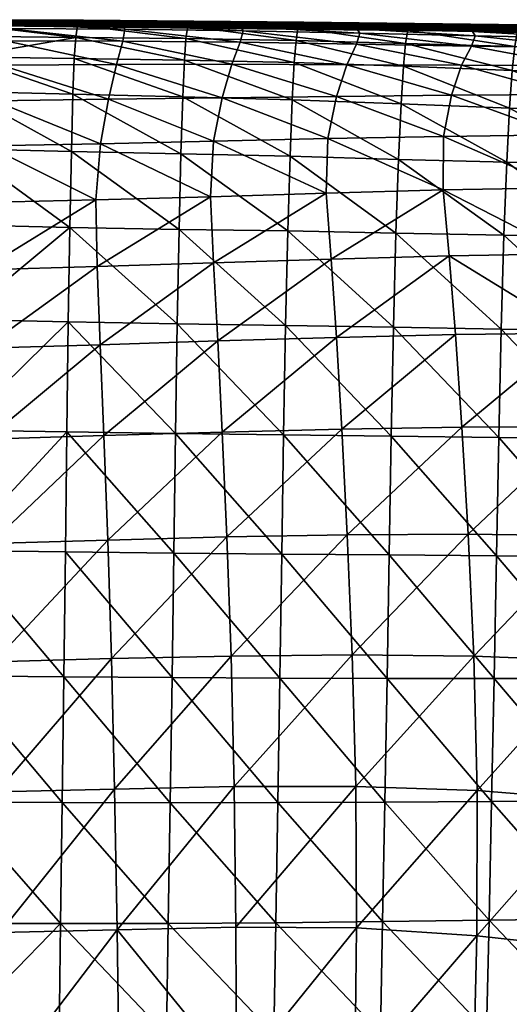
# Model space of a CAD drawing. Units: inches. Extents: x -13 to 13, y -10.6 to 10.5.
# Drawn here: x 4.4 to 7, y 5.3 to 10.5 of the extents above; entities that cross this region are included whole.
import ezdxf

# ---------------------------------------------------------------- set-up
doc = ezdxf.new("R2010")
doc.units = ezdxf.units.IN
doc.header["$MEASUREMENT"] = 0
doc.layers.add('AFUCH-3-STVL', color=11, linetype='Continuous')

msp = doc.modelspace()

# ---------------------------------------------------------------- meshes
at = {"layer": 'AFUCH-3-STVL'}
mesh = msp.add_polyface(dxfattribs=at)
corners = [(4.2738, 10.4927, 12.5189), (4.8837, 10.4853, 12.5439), (4.9025, 10.4911, 11.7779), (4.2895, 10.4985, 11.755), (4.9203, 10.4949, 11.0005), (4.3017, 10.5011, 10.9812), (3.675, 10.5049, 11.7385), (3.6844, 10.5072, 10.9673), (4.3053, 10.4764, 10.1986), (4.9279, 10.4714, 10.2169), (3.6627, 10.4994, 12.5004), (3.6491, 10.4964, 13.2514), (4.2573, 10.4898, 13.2715), (4.8651, 10.4827, 13.2976), (4.2399, 10.4905, 14.0124), (4.8464, 10.4839, 14.0376), (4.2219, 10.4946, 14.7403), (4.8264, 10.4881, 14.7629), (4.6912, 10.5145, 19.0004), (4.6782, 10.4927, 19.6935), (5.2606, 10.4875, 19.698), (4.7084, 10.5193, 18.3001), (5.2736, 10.5103, 19.0068), (4.7308, 10.5163, 17.5951), (5.2914, 10.5147, 18.3079), (4.7558, 10.5094, 16.8898), (5.3168, 10.5105, 17.6044), (4.781, 10.5016, 16.1854), (5.3498, 10.5027, 16.9021), (4.183, 10.5076, 16.1705), (4.1627, 10.5146, 16.878), (4.2029, 10.5006, 15.4593), (4.805, 10.4941, 15.4784), (5.3817, 10.4944, 16.2024), (4.1431, 10.52, 17.5839), (4.125, 10.5223, 18.2882), (4.1091, 10.5183, 18.9892), (4.0961, 10.4976, 19.684), (4.6688, 10.4289, 20.3768)]
mesh.append_faces([[corners[k] for k in face] for face in [(0, 1, 2), (2, 3, 0), (3, 2, 4), (4, 5, 3), (6, 3, 5), (7, 5, 8), (9, 8, 5), (5, 4, 9), (10, 0, 3), (11, 12, 0), (1, 0, 12), (12, 13, 1), (13, 12, 14), (14, 15, 13), (16, 17, 15), (15, 14, 16), (18, 19, 20), (21, 18, 22), (23, 21, 24), (25, 23, 26), (27, 25, 28), (25, 27, 29), (29, 30, 25), (31, 29, 27), (27, 32, 31), (32, 27, 33), (16, 31, 32), (32, 17, 16), (30, 34, 23), (23, 25, 30), (21, 23, 34), (34, 35, 21), (35, 36, 18), (18, 21, 35), (18, 36, 37), (37, 19, 18), (38, 19, 37)]], dxfattribs={"vtx0": -1, "vtx1": -1, "vtx2": -1})
mesh = msp.add_polyface(dxfattribs=at)
corners = [(4.9203, 10.4949, 11.0005), (5.5375, 10.486, 11.0331), (5.5524, 10.4642, 10.2439), (4.9279, 10.4714, 10.2169), (6.0848, 10.4691, 13.374), (5.4736, 10.4757, 13.3327), (5.4546, 10.4771, 14.069), (6.1039, 10.4703, 12.626), (5.4928, 10.4778, 12.5798), (4.8651, 10.4827, 13.2976), (4.8837, 10.4853, 12.5439), (5.5143, 10.483, 11.8124), (4.9025, 10.4911, 11.7779), (6.1255, 10.4737, 11.8611), (4.8464, 10.4839, 14.0376), (4.8264, 10.4881, 14.7629), (5.4339, 10.4809, 14.7912), (4.805, 10.4941, 15.4784), (5.4105, 10.4868, 15.5011), (6.0663, 10.4703, 14.1072), (6.0459, 10.4737, 14.8253), (5.3817, 10.4944, 16.2024), (5.9871, 10.4869, 16.2259), (5.8324, 10.4115, 20.3792), (5.8422, 10.4791, 19.6995), (5.2606, 10.4875, 19.698), (5.2508, 10.4221, 20.3805), (4.6782, 10.4927, 19.6935), (5.2736, 10.5103, 19.0068), (4.6912, 10.5145, 19.0004), (5.8555, 10.505, 19.009), (5.2914, 10.5147, 18.3079), (4.7084, 10.5193, 18.3001), (5.8742, 10.5085, 18.3123), (5.3168, 10.5105, 17.6044), (4.7308, 10.5163, 17.5951), (5.905, 10.5036, 17.6146), (5.3498, 10.5027, 16.9021), (4.7558, 10.5094, 16.8898), (5.9456, 10.4954, 16.9189), (4.781, 10.5016, 16.1854)]
mesh.append_faces([[corners[k] for k in face] for face in [(0, 1, 2), (2, 3, 0), (4, 5, 6), (7, 8, 5), (9, 5, 8), (8, 10, 9), (10, 8, 11), (11, 12, 10), (13, 11, 8), (1, 0, 12), (12, 11, 1), (5, 9, 14), (14, 6, 5), (6, 14, 15), (15, 16, 6), (17, 18, 16), (16, 15, 17), (19, 6, 16), (20, 16, 18), (18, 21, 22), (23, 24, 25), (26, 25, 27), (25, 28, 29), (28, 25, 24), (24, 30, 28), (28, 31, 32), (31, 28, 30), (30, 33, 31), (31, 34, 35), (34, 31, 33), (33, 36, 34), (34, 37, 38), (37, 34, 36), (36, 39, 37), (37, 21, 40), (21, 37, 39), (21, 18, 17)]], dxfattribs={"vtx0": -1, "vtx1": -1, "vtx2": -1})
mesh = msp.add_polyface(dxfattribs=at)
corners = [(2.9094, 10.1602, 21.6802), (3.4907, 10.1543, 21.6892), (3.4968, 10.3314, 21.0331), (4.0719, 10.1424, 21.6951), (3.4859, 9.8537, 22.2958), (4.0663, 9.8389, 22.2977), (4.2391, 10.0935, 7.7423), (4.8413, 10.1012, 7.7389), (4.7994, 9.8662, 6.8733), (4.2012, 9.855, 6.8894), (3.0278, 10.0859, 7.75), (3.6342, 10.087, 7.747), (3.6015, 9.8451, 6.9052), (3.05, 10.2858, 8.5701), (3.6617, 10.2825, 8.5752), (4.2736, 10.2809, 8.583), (3.6799, 10.4151, 9.3887), (4.2965, 10.41, 9.4015), (4.8833, 10.2844, 8.5919), (4.9165, 10.4081, 9.4197), (4.3053, 10.4764, 10.1986), (4.9279, 10.4714, 10.2169), (3.0696, 10.4882, 10.1731), (3.687, 10.4827, 10.1852), (3.0646, 10.421, 9.3791), (4.6782, 10.4927, 19.6935), (4.6688, 10.4289, 20.3768), (5.2508, 10.4221, 20.3805), (3.5044, 10.4384, 20.3583), (4.0866, 10.4353, 20.3688), (4.0961, 10.4976, 19.684), (4.0786, 10.3262, 21.0425), (4.6603, 10.3176, 21.0486), (4.6534, 10.1281, 21.6967), (5.2424, 10.3075, 21.0493), (5.2341, 10.1146, 21.6955), (4.646, 9.8245, 22.297), (2.9146, 10.33, 21.0221)]
mesh.append_faces([[corners[k] for k in face] for face in [(6, 7, 8), (8, 9, 6), (10, 11, 12), (13, 14, 11), (11, 6, 9), (6, 11, 14), (14, 15, 6), (16, 17, 15), (15, 14, 16), (7, 6, 15), (15, 18, 7), (18, 15, 17), (17, 19, 18), (20, 21, 19), (19, 17, 20), (22, 23, 16), (17, 16, 23), (23, 20, 17), (24, 16, 14), (25, 26, 27), (28, 29, 30), (2, 31, 29), (29, 28, 2), (30, 29, 26), (26, 29, 31), (31, 32, 26), (33, 32, 31), (26, 32, 34), (31, 2, 1), (37, 2, 28)]], dxfattribs={"vtx0": -1, "vtx1": -1, "vtx2": -1})
mesh.append_faces([[corners[k] for k in face] for face in [(31, 3, 33), (32, 33, 35), (36, 33, 3)]], dxfattribs={"vtx0": -1, "vtx2": -1})
mesh.append_faces([[corners[k] for k in face] for face in [(0, 1, 2), (3, 1, 4), (4, 5, 3), (1, 3, 31)]], dxfattribs={"vtx1": -1, "vtx2": -1})
mesh = msp.add_polyface(dxfattribs=at)
corners = [(5.8007, 9.7997, 22.2934), (5.8126, 10.0979, 21.6925), (5.2341, 10.1146, 21.6955), (6.374, 9.7831, 22.2902), (6.3877, 10.0764, 21.6888), (6.0452, 10.1163, 7.7268), (6.6528, 10.1223, 7.7359), (6.6121, 9.9047, 6.8637), (6.1687, 10.4508, 10.2812), (6.778, 10.4362, 10.3264), (6.7587, 10.3824, 9.4868), (6.1514, 10.3924, 9.4551), (6.7063, 10.2823, 8.6138), (6.0998, 10.2842, 8.5983), (5.5368, 10.4034, 9.4356), (5.4923, 10.287, 8.5956), (5.4417, 10.1088, 7.7323), (4.8833, 10.2844, 8.5919), (4.8413, 10.1012, 7.7389), (5.3969, 9.8794, 6.8598), (6.0007, 9.8933, 6.8552), (4.9165, 10.4081, 9.4197), (4.9279, 10.4714, 10.2169), (5.5524, 10.4642, 10.2439), (6.4003, 10.2757, 21.0453), (6.4112, 10.3959, 20.3777), (5.8324, 10.4115, 20.3792), (5.8231, 10.295, 21.0477), (5.8422, 10.4791, 19.6995), (6.4224, 10.4677, 19.6989), (5.2508, 10.4221, 20.3805), (5.2424, 10.3075, 21.0493), (5.2606, 10.4875, 19.698), (4.6688, 10.4289, 20.3768), (4.6603, 10.3176, 21.0486), (5.2242, 9.8129, 22.2956), (4.6534, 10.1281, 21.6967)]
mesh.append_faces([[corners[k] for k in face] for face in [(5, 6, 7), (8, 9, 10), (10, 11, 8), (11, 10, 12), (12, 13, 11), (14, 11, 13), (13, 15, 14), (15, 13, 5), (5, 16, 15), (6, 5, 13), (13, 12, 6), (17, 15, 16), (16, 18, 17), (18, 16, 19), (16, 5, 20), (15, 17, 21), (21, 14, 15), (14, 21, 22), (22, 23, 14), (11, 14, 23), (23, 8, 11), (24, 25, 26), (26, 27, 24), (28, 26, 25), (25, 29, 28), (27, 26, 30), (30, 31, 27), (32, 30, 26), (31, 30, 33), (2, 31, 34), (1, 27, 31), (4, 24, 27)]], dxfattribs={"vtx0": -1, "vtx1": -1, "vtx2": -1})
mesh.append_faces([[corners[k] for k in face] for face in [(0, 1, 2), (3, 4, 1), (35, 2, 36), (31, 2, 1), (27, 1, 4)]], dxfattribs={"vtx0": -1, "vtx2": -1})
mesh = msp.add_polyface(dxfattribs=at)
corners = [(6.1687, 10.4508, 10.2812), (5.5524, 10.4642, 10.2439), (5.5375, 10.486, 11.0331), (6.1527, 10.4741, 11.0804), (5.5143, 10.483, 11.8124), (6.1255, 10.4737, 11.8611), (6.778, 10.4362, 10.3264), (6.7652, 10.4596, 11.1351), (6.7395, 10.4632, 11.9181), (6.1039, 10.4703, 12.626), (6.7191, 10.4626, 12.6795), (6.0459, 10.4737, 14.8253), (6.6626, 10.467, 14.8658), (6.683, 10.4638, 14.1526), (6.0663, 10.4703, 14.1072), (6.701, 10.4627, 13.424), (6.0848, 10.4691, 13.374), (5.4546, 10.4771, 14.069), (5.4736, 10.4757, 13.3327), (5.4928, 10.4778, 12.5798), (5.4339, 10.4809, 14.7912), (5.4105, 10.4868, 15.5011), (6.0208, 10.4793, 15.5304), (5.9871, 10.4869, 16.2259), (6.6347, 10.4722, 15.5677), (6.596, 10.4795, 16.2598), (6.5464, 10.4878, 16.9479), (5.9456, 10.4954, 16.9189), (6.4589, 10.5017, 18.3204), (6.4971, 10.4962, 17.6339), (5.905, 10.5036, 17.6146), (5.8742, 10.5085, 18.3123), (6.4224, 10.4677, 19.6989), (6.4355, 10.4976, 19.0112), (5.8555, 10.505, 19.009), (5.8422, 10.4791, 19.6995), (5.3817, 10.4944, 16.2024)]
mesh.append_faces([[corners[k] for k in face] for face in [(0, 1, 2), (2, 3, 0), (4, 5, 3), (3, 2, 4), (6, 0, 3), (3, 7, 6), (7, 3, 5), (5, 8, 7), (9, 10, 8), (8, 5, 9), (11, 12, 13), (13, 14, 11), (14, 13, 15), (15, 16, 14), (17, 14, 16), (18, 16, 9), (10, 9, 16), (16, 15, 10), (19, 9, 5), (20, 11, 14), (21, 22, 11), (23, 22, 21), (12, 11, 22), (22, 24, 12), (24, 22, 23), (23, 25, 24), (26, 25, 23), (23, 27, 26), (28, 29, 30), (30, 31, 28), (27, 30, 29), (29, 26, 27), (32, 33, 34), (34, 35, 32), (31, 34, 33), (33, 28, 31), (27, 23, 36)]], dxfattribs={"vtx0": -1, "vtx1": -1, "vtx2": -1})
mesh = msp.add_polyface(dxfattribs=at)
corners = [(6.7652, 10.4596, 11.1351), (7.3762, 10.4467, 11.194), (7.3869, 10.4238, 10.3786), (6.778, 10.4362, 10.3264), (7.3651, 10.374, 9.5306), (6.7587, 10.3824, 9.4868), (7.312, 10.2798, 8.6492), (6.7063, 10.2823, 8.6138), (6.7395, 10.4632, 11.9181), (7.3561, 10.4532, 11.9783), (6.7191, 10.4626, 12.6795), (7.3386, 10.4552, 12.7373), (6.701, 10.4627, 13.424), (7.3216, 10.4564, 13.4784), (6.6347, 10.4722, 15.5677), (7.2504, 10.4657, 15.6162), (7.2818, 10.4608, 14.9145), (6.6626, 10.467, 14.8658), (7.3038, 10.4578, 14.2032), (6.683, 10.4638, 14.1526), (6.596, 10.4795, 16.2598), (7.2051, 10.4728, 16.3081), (7.1504, 10.4813, 16.9925), (6.5464, 10.4878, 16.9479), (7.095, 10.4901, 17.6677), (6.4971, 10.4962, 17.6339), (7.0501, 10.4958, 18.342), (6.4589, 10.5017, 18.3204), (7.0182, 10.4904, 19.0191), (6.4355, 10.4976, 19.0112), (7.0009, 10.4561, 19.7004), (6.4224, 10.4677, 19.6989), (6.9877, 10.3798, 20.3773), (6.4112, 10.3959, 20.3777), (7.5794, 10.4476, 19.7051), (7.5622, 10.3672, 20.3793), (6.9745, 10.2544, 21.0436), (6.4003, 10.2757, 21.0453), (7.5457, 10.2348, 21.0436)]
mesh.append_faces([[corners[k] for k in face] for face in [(0, 1, 2), (2, 3, 0), (3, 2, 4), (4, 5, 3), (6, 7, 5), (5, 4, 6), (1, 0, 8), (8, 9, 1), (9, 8, 10), (10, 11, 9), (12, 13, 11), (11, 10, 12), (14, 15, 16), (16, 17, 14), (17, 16, 18), (18, 19, 17), (13, 12, 19), (19, 18, 13), (15, 14, 20), (20, 21, 15), (22, 21, 20), (20, 23, 22), (24, 22, 23), (23, 25, 24), (26, 24, 25), (25, 27, 26), (28, 26, 27), (27, 29, 28), (30, 28, 29), (29, 31, 30), (32, 30, 31), (31, 33, 32), (28, 30, 34), (30, 32, 35), (36, 32, 33), (33, 37, 36), (32, 36, 38)]], dxfattribs={"vtx0": -1, "vtx1": -1, "vtx2": -1})
mesh = msp.add_polyface(dxfattribs=at)
corners = [(6.3877, 10.0764, 21.6888), (6.374, 9.7831, 22.2902), (6.945, 9.768, 22.2894), (6.9602, 10.0549, 21.6865), (6.93, 9.382, 22.8287), (6.9162, 8.8854, 23.2608), (6.3602, 9.3936, 22.8302), (7.4977, 9.3679, 22.8262), (7.5133, 9.7535, 22.2909), (7.4832, 8.8741, 23.2525), (8.0484, 8.8615, 23.2461), (8.0634, 9.3542, 22.8253), (7.2291, 9.913, 6.8913), (7.8495, 9.9165, 6.9383), (7.859, 9.6353, 6.0941), (7.2321, 9.6332, 6.0448), (7.8968, 9.2834, 5.2715), (7.2681, 9.2836, 5.2227), (6.6092, 9.6226, 6.0151), (6.6409, 9.2739, 5.1926), (7.3062, 8.8643, 4.4262), (7.9375, 8.8605, 4.4697), (6.6121, 9.9047, 6.8637), (6.6528, 10.1223, 7.7359), (7.2632, 10.1264, 7.7647), (6.7063, 10.2823, 8.6138), (7.312, 10.2798, 8.6492), (7.8759, 10.1261, 7.8133), (7.9212, 10.276, 8.7014), (6.9745, 10.2544, 21.0436), (6.4003, 10.2757, 21.0453), (7.5294, 10.0351, 21.6862), (7.5457, 10.2348, 21.0436), (8.096, 10.0216, 21.6892), (8.0789, 9.7399, 22.294)]
mesh.append_faces([[corners[k] for k in face] for face in [(12, 13, 14), (14, 15, 12), (15, 14, 16), (16, 17, 15), (18, 15, 17), (17, 19, 18), (19, 17, 20), (17, 16, 21), (15, 18, 22), (22, 12, 15), (12, 22, 23), (23, 24, 12), (25, 26, 24), (24, 23, 25), (13, 12, 24), (24, 27, 13), (27, 24, 26), (26, 28, 27), (3, 29, 30), (31, 32, 29), (29, 3, 31), (8, 31, 3), (32, 31, 33), (34, 33, 31)]], dxfattribs={"vtx0": -1, "vtx1": -1, "vtx2": -1})
mesh.append_faces([[corners[k] for k in face] for face in [(0, 1, 2), (2, 3, 0), (4, 2, 1), (5, 4, 6), (2, 4, 7), (7, 8, 2), (9, 7, 4), (10, 11, 7), (30, 0, 3), (3, 2, 8), (31, 8, 34), (11, 34, 8), (8, 7, 11)]], dxfattribs={"vtx0": -1, "vtx2": -1})
mesh = msp.add_polyface(dxfattribs=at)
corners = [(4.0663, 9.8389, 22.2977), (3.4859, 9.8537, 22.2958), (3.4808, 9.4514, 22.8377), (4.0596, 9.4382, 22.838), (4.6377, 9.4241, 22.8357), (4.646, 9.8245, 22.297), (4.0523, 8.9361, 23.2868), (4.6289, 8.9251, 23.2834), (3.4748, 8.9473, 23.2876), (3.4693, 8.3608, 23.6241), (5.2038, 8.9142, 23.2772), (5.2139, 9.4129, 22.8325), (3.5844, 8.2851, 3.6973), (3.5747, 8.7672, 4.4439), (4.1832, 8.7846, 4.4232), (4.1966, 8.3031, 3.6795), (4.798, 8.8035, 4.4053), (4.7809, 9.217, 5.1928), (4.1723, 9.1992, 5.2125), (5.3968, 9.2358, 5.1814), (4.7745, 9.5691, 6.0165), (5.3799, 9.5856, 6.0033), (4.2012, 9.855, 6.8894), (4.7994, 9.8662, 6.8733), (4.1736, 9.5553, 6.039), (3.6015, 9.8451, 6.9052), (3.5761, 9.5423, 6.0613), (3.5699, 9.1834, 5.2351), (2.9716, 9.1705, 5.2576), (2.9727, 8.7533, 4.4645), (3.0012, 9.8373, 6.9177), (3.6342, 10.087, 7.747), (4.0719, 10.1424, 21.6951), (4.6534, 10.1281, 21.6967), (5.2242, 9.8129, 22.2956), (5.1945, 8.3337, 23.6051), (4.0458, 8.3513, 23.6205)]
mesh.append_faces([[corners[k] for k in face] for face in [(12, 13, 14), (15, 14, 16), (17, 16, 14), (14, 18, 17), (16, 17, 19), (17, 20, 21), (22, 23, 20), (20, 24, 22), (21, 20, 23), (25, 22, 24), (24, 26, 25), (27, 26, 24), (24, 18, 27), (18, 24, 20), (20, 17, 18), (26, 27, 28), (27, 13, 29), (13, 27, 18), (18, 14, 13), (30, 25, 26), (22, 25, 31)]], dxfattribs={"vtx0": -1, "vtx1": -1, "vtx2": -1})
mesh.append_faces([[corners[k] for k in face] for face in [(0, 3, 4), (4, 5, 0), (6, 3, 2), (2, 8, 6), (4, 7, 10), (5, 4, 11), (32, 0, 5), (33, 5, 34), (35, 10, 7)]], dxfattribs={"vtx0": -1, "vtx2": -1})
mesh.append_faces([[corners[k] for k in face] for face in [(0, 1, 2), (2, 3, 0), (4, 3, 6), (6, 7, 4), (6, 8, 9), (7, 6, 36)]], dxfattribs={"vtx1": -1, "vtx2": -1})
mesh = msp.add_polyface(dxfattribs=at)
corners = [(6.3356, 8.3196, 23.5891), (6.3471, 8.8956, 23.2666), (5.7767, 8.9056, 23.2729), (5.7884, 9.405, 22.8321), (6.3602, 9.3936, 22.8302), (5.766, 8.3263, 23.597), (5.2038, 8.9142, 23.2772), (5.2139, 9.4129, 22.8325), (5.2242, 9.8129, 22.2956), (5.8007, 9.7997, 22.2934), (4.6377, 9.4241, 22.8357), (4.646, 9.8245, 22.297), (5.2341, 10.1146, 21.6955), (5.8126, 10.0979, 21.6925), (6.374, 9.7831, 22.2902), (6.93, 9.382, 22.8287), (6.9162, 8.8854, 23.2608), (6.6409, 9.2739, 5.1926), (6.6748, 8.8574, 4.3995), (6.0455, 8.8414, 4.3913), (6.017, 9.2554, 5.1811), (6.0736, 8.3566, 3.6435), (5.4425, 8.3412, 3.6493), (5.4192, 8.8232, 4.3938), (4.8159, 8.3223, 3.6627), (4.798, 8.8035, 4.4053), (5.3968, 9.2358, 5.1814), (5.3799, 9.5856, 6.0033), (4.7809, 9.217, 5.1928), (5.9913, 9.6046, 6.0028), (5.3969, 9.8794, 6.8598), (6.0007, 9.8933, 6.8552), (6.6092, 9.6226, 6.0151), (6.6121, 9.9047, 6.8637), (6.0452, 10.1163, 7.7268), (4.7994, 9.8662, 6.8733), (4.8413, 10.1012, 7.7389), (5.4417, 10.1088, 7.7323)]
mesh.append_faces([[corners[k] for k in face] for face in [(17, 18, 19), (19, 20, 17), (21, 19, 18), (22, 23, 19), (24, 25, 23), (26, 23, 25), (27, 26, 28), (23, 26, 20), (20, 19, 23), (29, 20, 26), (26, 27, 29), (30, 31, 29), (29, 27, 30), (20, 29, 32), (32, 17, 20), (32, 29, 31), (31, 33, 32), (33, 31, 34), (30, 35, 36), (31, 30, 37), (35, 30, 27)]], dxfattribs={"vtx0": -1, "vtx1": -1, "vtx2": -1})
mesh.append_faces([[corners[k] for k in face] for face in [(0, 1, 2), (3, 2, 1), (1, 4, 3), (5, 2, 6), (7, 6, 2), (2, 3, 7), (8, 7, 3), (3, 9, 8), (6, 7, 10), (7, 8, 11), (12, 8, 9), (13, 9, 14), (4, 14, 9), (9, 3, 4), (14, 4, 15), (4, 1, 16)]], dxfattribs={"vtx0": -1, "vtx2": -1})
mesh = msp.add_polyface(dxfattribs=at)
corners = [(7.4265, 6.3926, 23.7611), (7.4418, 7.0383, 23.829), (6.879, 7.0379, 23.8551), (6.8655, 6.3879, 23.7874), (6.3141, 7.0389, 23.8788), (7.4554, 7.6824, 23.7496), (8.0027, 7.039, 23.8013), (8.0179, 7.6777, 23.7261), (7.9857, 6.3984, 23.7359), (6.8912, 7.6875, 23.7702), (6.9035, 8.3124, 23.5765), (7.4694, 8.304, 23.5627), (6.3248, 7.6919, 23.7872), (6.3356, 8.3196, 23.5891), (6.9162, 8.8854, 23.2608), (6.3471, 8.8956, 23.2666), (6.93, 9.382, 22.8287), (7.4832, 8.8741, 23.2525), (7.4977, 9.3679, 22.8262), (8.0484, 8.8615, 23.2461), (8.0335, 8.2944, 23.5479), (7.4199, 6.3951, 1.7976), (7.4064, 7.1306, 2.3417), (8.0305, 7.0808, 2.353), (6.771, 7.1569, 2.3371), (6.7886, 6.4451, 1.8007), (6.1474, 6.4672, 1.8099), (7.3798, 7.7925, 2.9703), (6.7421, 7.801, 2.9562), (7.3445, 8.37, 3.6697), (6.7081, 8.3677, 3.6482), (8.0083, 7.7637, 2.9922), (7.9764, 8.3561, 3.7054), (7.9375, 8.8605, 4.4697), (7.3062, 8.8643, 4.4262), (6.6748, 8.8574, 4.3995), (6.6409, 9.2739, 5.1926), (7.2681, 9.2836, 5.2227)]
mesh.append_faces([[corners[k] for k in face] for face in [(21, 22, 23), (24, 25, 26), (25, 24, 22), (22, 21, 25), (27, 22, 24), (24, 28, 27), (29, 27, 28), (28, 30, 29), (22, 27, 31), (31, 23, 22), (32, 31, 27), (27, 29, 32), (33, 32, 29), (29, 34, 33), (34, 35, 36), (33, 34, 37), (30, 35, 34), (34, 29, 30)]], dxfattribs={"vtx0": -1, "vtx1": -1, "vtx2": -1})
mesh.append_faces([[corners[k] for k in face] for face in [(0, 1, 2), (3, 2, 4), (5, 1, 6), (6, 7, 5), (8, 6, 1), (9, 2, 1), (1, 5, 9), (10, 9, 5), (5, 11, 10), (2, 9, 12), (9, 10, 13), (10, 14, 15), (16, 14, 17), (18, 17, 19), (17, 11, 20), (11, 17, 14), (14, 10, 11), (11, 5, 7)]], dxfattribs={"vtx0": -1, "vtx2": -1})
mesh = msp.add_polyface(dxfattribs=at)
corners = [(3.4693, 8.3608, 23.6241), (4.0458, 8.3513, 23.6205), (4.0523, 8.9361, 23.2868), (2.8926, 8.371, 23.6287), (3.4748, 8.9473, 23.2876), (2.8885, 7.7304, 23.8516), (3.4645, 7.7222, 23.8434), (2.8846, 7.0624, 23.955), (3.4596, 7.0572, 23.9452), (5.1677, 6.381, 23.8552), (5.1774, 7.043, 23.9113), (4.6061, 7.0466, 23.9235), (4.5974, 6.3822, 23.8693), (4.0334, 7.0518, 23.9331), (4.0398, 7.7145, 23.8332), (4.6136, 7.7076, 23.8242), (4.0258, 6.3843, 23.882), (4.621, 8.3425, 23.6136), (5.1858, 7.7011, 23.8143), (4.8373, 7.7698, 2.9773), (4.8577, 7.1432, 2.3653), (4.2348, 7.1267, 2.3792), (4.2153, 7.7523, 2.992), (4.2512, 6.4382, 1.8468), (4.8735, 6.4532, 1.8354), (3.6356, 6.424, 1.854), (3.619, 7.1113, 2.3893), (3.0254, 6.4107, 1.8607), (3.6008, 7.7344, 3.0066), (3.0097, 7.0964, 2.3988), (3.5844, 8.2851, 3.6973), (2.9934, 7.7186, 3.0194), (4.1966, 8.3031, 3.6795), (4.1832, 8.7846, 4.4232), (4.8159, 8.3223, 3.6627), (4.798, 8.8035, 4.4053), (3.5747, 8.7672, 4.4439), (2.9796, 8.2695, 3.7143), (4.6289, 8.9251, 23.2834), (5.1945, 8.3337, 23.6051)]
mesh.append_faces([[corners[k] for k in face] for face in [(19, 20, 21), (21, 22, 19), (23, 21, 20), (20, 24, 23), (21, 23, 25), (25, 26, 21), (26, 25, 27), (28, 26, 29), (30, 28, 31), (26, 28, 22), (22, 21, 26), (32, 22, 28), (28, 30, 32), (33, 32, 30), (22, 32, 34), (34, 19, 22), (35, 34, 32), (36, 30, 37)]], dxfattribs={"vtx0": -1, "vtx1": -1, "vtx2": -1})
mesh.append_faces([[corners[k] for k in face] for face in [(9, 10, 11), (12, 11, 13), (14, 13, 11), (11, 15, 14), (16, 13, 8), (17, 15, 18), (15, 11, 10), (38, 17, 39)]], dxfattribs={"vtx0": -1, "vtx2": -1})
mesh.append_faces([[corners[k] for k in face] for face in [(0, 1, 2), (3, 0, 4), (5, 6, 0), (7, 8, 6), (8, 13, 14), (14, 6, 8), (14, 15, 17), (17, 1, 14), (1, 17, 38), (6, 14, 1), (1, 0, 6)]], dxfattribs={"vtx1": -1, "vtx2": -1})
mesh = msp.add_polyface(dxfattribs=at)
corners = [(5.1858, 7.7011, 23.8143), (5.1945, 8.3337, 23.6051), (4.621, 8.3425, 23.6136), (5.1774, 7.043, 23.9113), (4.6136, 7.7076, 23.8242), (5.7563, 7.6959, 23.8021), (5.766, 8.3263, 23.597), (5.7471, 7.0404, 23.8976), (6.3141, 7.0389, 23.8788), (6.3248, 7.6919, 23.7872), (6.3019, 6.3837, 23.8129), (5.7361, 6.3814, 23.8365), (6.879, 7.0379, 23.8551), (6.3356, 8.3196, 23.5891), (6.8912, 7.6875, 23.7702), (6.3471, 8.8956, 23.2666), (6.9035, 8.3124, 23.5765), (5.7767, 8.9056, 23.2729), (5.2038, 8.9142, 23.2772), (6.1286, 7.1631, 2.3401), (6.1474, 6.4672, 1.8099), (5.5052, 6.4661, 1.8212), (5.489, 7.1568, 2.3505), (6.771, 7.1569, 2.3371), (6.7421, 7.801, 2.9562), (6.1024, 7.7973, 2.9538), (6.6748, 8.8574, 4.3995), (6.7081, 8.3677, 3.6482), (6.0736, 8.3566, 3.6435), (6.0455, 8.8414, 4.3913), (5.4425, 8.3412, 3.6493), (5.4667, 7.7864, 2.9625), (4.8373, 7.7698, 2.9773), (4.8159, 8.3223, 3.6627), (4.8577, 7.1432, 2.3653), (4.8735, 6.4532, 1.8354), (5.4192, 8.8232, 4.3938)]
mesh.append_faces([[corners[k] for k in face] for face in [(19, 20, 21), (21, 22, 19), (20, 19, 23), (24, 23, 19), (19, 25, 24), (26, 27, 28), (29, 28, 30), (31, 30, 28), (28, 25, 31), (25, 28, 27), (27, 24, 25), (30, 31, 32), (32, 33, 30), (34, 32, 31), (31, 22, 34), (22, 31, 25), (25, 19, 22), (35, 34, 22), (22, 21, 35), (36, 30, 33)]], dxfattribs={"vtx0": -1, "vtx1": -1, "vtx2": -1})
mesh.append_faces([[corners[k] for k in face] for face in [(0, 1, 2), (3, 0, 4), (1, 0, 5), (5, 6, 1), (7, 5, 0), (0, 3, 7), (5, 7, 8), (8, 9, 5), (10, 8, 7), (11, 7, 3), (9, 8, 12), (13, 9, 14), (15, 13, 16), (9, 13, 6), (6, 5, 9), (17, 6, 13), (18, 1, 6)]], dxfattribs={"vtx0": -1, "vtx2": -1})
mesh = msp.add_polyface(dxfattribs=at)
corners = [(2.8801, 6.3898, 23.905), (3.4534, 6.3871, 23.8943), (3.4596, 7.0572, 23.9452), (2.8754, 5.7428, 23.7196), (3.4472, 5.7426, 23.7093), (5.144, 4.6242, 22.9844), (4.5793, 4.6224, 22.9891), (4.5844, 4.1572, 22.5192), (4.0128, 4.622, 22.993), (4.019, 4.1552, 22.5232), (4.0126, 5.1503, 23.3957), (4.5807, 5.1508, 23.3885), (3.4443, 4.6208, 22.9981), (3.451, 4.153, 22.5291), (3.4437, 5.1491, 23.4037), (4.5879, 5.7427, 23.6877), (5.1473, 5.1533, 23.3796), (4.018, 5.7428, 23.6984), (4.0258, 6.3843, 23.882), (4.5974, 6.3822, 23.8693), (4.6061, 7.0466, 23.9235), (5.1677, 6.381, 23.8552), (5.157, 5.7429, 23.6753), (4.0334, 7.0518, 23.9331), (3.679, 4.1141, 0.7447), (3.667, 4.9057, 1.0465), (4.2816, 4.9123, 1.0465), (4.294, 4.1102, 0.7523), (4.8982, 4.9213, 1.0446), (4.8863, 5.7086, 1.3971), (4.2664, 5.6941, 1.4056), (3.6517, 5.6822, 1.4094), (3.6356, 6.424, 1.854), (4.2512, 6.4382, 1.8468), (4.8735, 6.4532, 1.8354), (3.0404, 5.6732, 1.4117), (3.0539, 4.9035, 1.0432), (3.0632, 4.1206, 0.7378)]
mesh.append_faces([[corners[k] for k in face] for face in [(6, 8, 9), (10, 8, 6), (8, 12, 13), (12, 8, 10), (24, 25, 26), (27, 26, 28), (29, 28, 26), (26, 30, 29), (31, 32, 33), (33, 30, 31), (30, 33, 34), (34, 29, 30), (32, 31, 35), (31, 25, 36), (25, 31, 30), (30, 26, 25), (37, 36, 25)]], dxfattribs={"vtx0": -1, "vtx1": -1, "vtx2": -1})
mesh.append_faces([[corners[k] for k in face] for face in [(6, 11, 10), (15, 11, 16), (18, 17, 15), (15, 19, 18), (10, 17, 4), (4, 14, 10), (20, 19, 21), (19, 15, 22), (23, 18, 19), (2, 1, 18)]], dxfattribs={"vtx0": -1, "vtx2": -1})
mesh.append_faces([[corners[k] for k in face] for face in [(0, 1, 2), (3, 4, 1), (5, 6, 7), (10, 14, 12), (16, 11, 6), (6, 5, 16), (10, 11, 15), (15, 17, 10), (4, 17, 18), (18, 1, 4)]], dxfattribs={"vtx1": -1, "vtx2": -1})
mesh = msp.add_polyface(dxfattribs=at)
corners = [(5.1473, 5.1533, 23.3796), (5.157, 5.7429, 23.6753), (4.5879, 5.7427, 23.6877), (5.1677, 6.381, 23.8552), (4.5974, 6.3822, 23.8693), (5.7471, 7.0404, 23.8976), (5.7361, 6.3814, 23.8365), (6.3019, 6.3837, 23.8129), (5.1774, 7.043, 23.9113), (6.2897, 5.7529, 23.6311), (5.7246, 5.7466, 23.6557), (6.2778, 5.1649, 23.3414), (5.714, 5.1578, 23.3634), (5.706, 4.6288, 22.9748), (6.2682, 4.6361, 22.9574), (5.144, 4.6242, 22.9844), (5.7064, 4.1651, 22.5073), (5.1467, 4.1602, 22.5144), (6.8282, 4.6452, 22.9365), (6.2634, 4.1718, 22.4965), (6.8389, 5.1739, 23.3181), (6.8517, 5.7595, 23.6067), (6.3141, 7.0389, 23.8788), (6.8655, 6.3879, 23.7874), (6.7882, 5.6773, 1.3561), (6.7681, 4.8714, 0.9968), (6.1429, 4.9258, 1.0233), (6.152, 5.7185, 1.3734), (6.1291, 4.0946, 0.7469), (5.52, 4.1082, 0.756), (5.5183, 4.9328, 1.0374), (4.9079, 4.1086, 0.7568), (4.8982, 4.9213, 1.0446), (4.8863, 5.7086, 1.3971), (5.5144, 5.7225, 1.3861), (5.5052, 6.4661, 1.8212), (4.8735, 6.4532, 1.8354), (6.1474, 6.4672, 1.8099), (6.7886, 6.4451, 1.8007)]
mesh.append_faces([[corners[k] for k in face] for face in [(24, 25, 26), (26, 27, 24), (28, 26, 25), (29, 30, 26), (31, 32, 30), (30, 32, 33), (33, 34, 30), (35, 34, 33), (33, 36, 35), (30, 34, 27), (27, 26, 30), (37, 27, 34), (34, 35, 37), (27, 37, 38)]], dxfattribs={"vtx0": -1, "vtx1": -1, "vtx2": -1})
mesh.append_faces([[corners[k] for k in face] for face in [(0, 1, 2), (1, 3, 4), (5, 6, 7), (8, 3, 6), (9, 7, 6), (6, 10, 9), (10, 6, 3), (3, 1, 10), (11, 9, 10), (10, 12, 11), (12, 10, 1), (1, 0, 12), (13, 12, 0), (0, 15, 13), (11, 14, 18), (9, 11, 20), (7, 9, 21), (22, 7, 23)]], dxfattribs={"vtx0": -1, "vtx2": -1})
mesh.append_faces([[corners[k] for k in face] for face in [(11, 12, 13), (13, 14, 11), (14, 13, 16), (13, 15, 17), (18, 14, 19)]], dxfattribs={"vtx1": -1, "vtx2": -1})
mesh = msp.add_polyface(dxfattribs=at)
corners = [(6.8282, 4.6452, 22.9365), (6.8209, 4.1805, 22.4814), (7.3793, 4.1957, 22.4625), (7.3869, 4.658, 22.9162), (6.2634, 4.1718, 22.4965), (7.3976, 5.1845, 23.2961), (7.9438, 4.6721, 22.898), (7.9547, 5.1963, 23.2778), (7.9393, 4.216, 22.4442), (6.8389, 5.1739, 23.3181), (6.8517, 5.7595, 23.6067), (7.4111, 5.7671, 23.5835), (6.2778, 5.1649, 23.3414), (6.2897, 5.7529, 23.6311), (7.4265, 6.3926, 23.7611), (7.9689, 5.7776, 23.5611), (7.9857, 6.3984, 23.7359), (6.8655, 6.3879, 23.7874), (6.879, 7.0379, 23.8551), (6.3019, 6.3837, 23.8129), (7.4418, 7.0383, 23.829), (8.5, 4.6917, 22.8799), (8.498, 4.2401, 22.4281), (7.3498, 3.9394, 0.6971), (7.3886, 4.7866, 0.9716), (8.0032, 4.6828, 0.9585), (8.0305, 7.0808, 2.353), (8.0408, 6.3254, 1.8035), (7.4199, 6.3951, 1.7976), (7.4147, 5.6083, 1.342), (8.0322, 5.5205, 1.3393), (6.7882, 5.6773, 1.3561), (6.7886, 6.4451, 1.8007), (6.7681, 4.8714, 0.9968), (6.7377, 4.0341, 0.7236), (6.152, 5.7185, 1.3734)]
mesh.append_faces([[corners[k] for k in face] for face in [(0, 1, 2), (4, 1, 0), (3, 2, 8), (6, 8, 22), (23, 24, 25), (26, 27, 28), (29, 28, 27), (27, 30, 29), (28, 29, 31), (31, 32, 28), (33, 31, 29), (29, 24, 33), (24, 29, 30), (30, 25, 24), (34, 33, 24), (24, 23, 34), (32, 31, 35)]], dxfattribs={"vtx0": -1, "vtx1": -1, "vtx2": -1})
mesh.append_faces([[corners[k] for k in face] for face in [(2, 3, 0), (5, 3, 6), (6, 7, 5), (8, 6, 3), (9, 0, 3), (3, 5, 9), (10, 9, 5), (5, 11, 10), (0, 9, 12), (9, 10, 13), (14, 11, 15), (15, 16, 14), (7, 15, 11), (11, 5, 7), (17, 10, 11), (11, 14, 17), (18, 17, 14), (10, 17, 19), (20, 14, 16), (7, 6, 21)]], dxfattribs={"vtx0": -1, "vtx2": -1})

doc.saveas('drawing.dxf')
